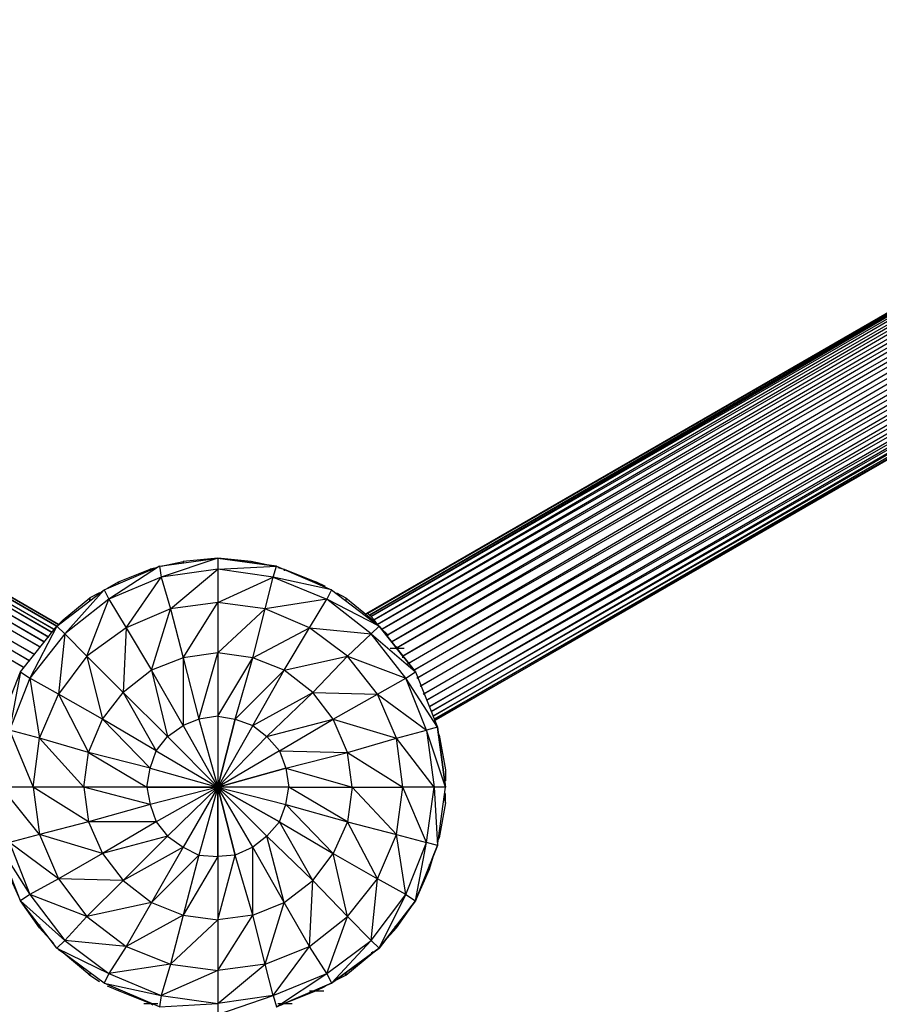
# Model space of a CAD drawing. Units: inches. Extents: x -6584 to 4862, y -3009 to 5512.
# Drawn here: x -50 to 166, y -54 to 192 of the extents above; entities that cross this region are included whole.
import ezdxf

# ---------------------------------------------------------------- set-up
doc = ezdxf.new("R2010")
doc.units = ezdxf.units.IN
doc.header["$MEASUREMENT"] = 0
doc.layers.add('Product', color=7, linetype='Continuous')

msp = doc.modelspace()

# ---------------------------------------------------------------- linework, layer by layer
at = {"layer": 'Product'}
for p, q in [((-297.75, 189.84), (-39.94, 40.77)), ((-39.94, 40.77), (-297.75, 189.84)), ((294.58, 192.21), (37.17, 43.54)), ((37.17, 43.54), (294.98, 192.21)), ((294.98, 192.21), (37.56, 43.54)), ((294.98, 192.21), (37.96, 43.14)), ((37.96, 43.14), (294.98, 191.82)), ((294.98, 191.82), (38.35, 42.75)), ((38.35, 42.75), (295.37, 191.03)), ((295.37, 191.03), (39.15, 41.96)), ((39.15, 41.96), (296.16, 189.84)), ((296.16, 189.84), (39.94, 40.77)), ((-41.52, 38.79), (-299.33, 187.47)), ((-299.33, 187.47), (-42.31, 37.61)), ((-41.12, 39.59), (-298.54, 188.26)), ((-298.54, 188.26), (-41.52, 38.79)), ((-39.94, 40.77), (-298.14, 189.45)), ((-298.14, 189.45), (-40.33, 40.38)), ((-40.33, 40.38), (-298.14, 189.05)), ((-298.14, 189.05), (-41.12, 39.59)), ((39.94, 40.77), (296.96, 188.66)), ((296.96, 188.66), (41.12, 39.59)), ((-42.31, 37.61), (-300.12, 185.89)), ((-300.12, 185.89), (-43.5, 36.42)), ((41.12, 39.59), (297.75, 187.07)), ((297.75, 187.07), (42.31, 38)), ((42.31, 38), (298.54, 185.49)), ((298.54, 185.49), (43.5, 36.42)), ((-44.68, 35.24), (-301.7, 182.72)), ((-301.7, 182.72), (-45.87, 33.26)), ((-43.5, 36.42), (-300.91, 184.31)), ((-300.91, 184.31), (-44.68, 35.24)), ((43.5, 36.42), (299.72, 183.52)), ((299.72, 183.52), (44.68, 34.84)), ((-45.87, 33.26), (-302.89, 180.75)), ((-302.89, 180.75), (-47.05, 31.68)), ((44.68, 34.84), (300.91, 181.54)), ((300.91, 181.54), (46.26, 32.86)), ((-47.05, 31.68), (-304.07, 178.77)), ((-304.07, 178.77), (-48.64, 30.1)), ((46.26, 32.86), (302.1, 179.56)), ((47.45, 30.89), (302.1, 179.56)), ((-48.64, 30.1), (-305.26, 176.79)), ((303.28, 177.19), (47.45, 30.89)), ((49.03, 29.3), (303.28, 177.19)), ((304.47, 175.21), (49.03, 29.3)), ((49.82, 27.33), (304.47, 175.21)), ((305.65, 173.24), (49.82, 27.33)), ((50.61, 25.35), (305.65, 173.24)), ((306.84, 171.65), (50.61, 25.35)), ((51.4, 23.37), (306.84, 171.65)), ((307.63, 169.68), (51.4, 23.37)), ((52.19, 21.79), (307.63, 169.68)), ((308.42, 168.09), (52.19, 21.79)), ((52.99, 20.21), (308.42, 168.09)), ((309.21, 166.91), (52.99, 20.21)), ((53.38, 19.02), (309.21, 166.91)), ((310, 166.12), (53.38, 19.02)), ((53.78, 17.84), (310, 166.12)), ((310.4, 165.33), (53.78, 17.84)), ((54.17, 17.05), (310.4, 165.33)), ((54.17, 16.65), (310.79, 164.54)), ((310.79, 164.54), (54.17, 16.65)), ((54.17, 16.65), (310.79, 164.54)), ((310.79, 164.54), (54.17, 17.05)), ((-14.63, 55.4), (0, 57.38)), ((-14.63, 55.4), (0, 57.38)), ((0, 57.38), (-14.24, 52.63)), ((0, 57.38), (-8.7, 56.59)), ((8.3, 56.59), (0, 57.38)), ((14.63, 55.4), (0, 57.38)), ((0, 57.38), (14.63, 55.4)), ((0, 57.38), (0, 54.61)), ((-28.47, 49.47), (-14.63, 55.4)), ((-28.47, 49.47), (-14.63, 55.4)), ((-14.63, 55.4), (-27.28, 47.1)), ((-24.91, 51.45), (-17, 54.61)), ((-15.03, 55.01), (-17, 54.61)), ((-17, 54.22), (-17, 54.61)), ((-17, 54.61), (-17, 54.22)), ((-14.63, 55.4), (-14.24, 52.63)), ((-14.24, 55.4), (-8.7, 56.59)), ((0, 54.61), (-14.24, 52.63)), ((-11.86, 44.73), (0, 54.61)), ((-8.7, 56.19), (-8.7, 56.59)), ((-8.7, 56.59), (-8.7, 56.19)), ((0, 54.61), (14.63, 55.4)), ((13.84, 52.63), (0, 54.61)), ((0, 54.61), (0, 46.31)), ((13.84, 55.4), (8.3, 56.59)), ((8.3, 56.19), (8.3, 56.59)), ((8.3, 56.19), (8.3, 56.59)), ((13.84, 52.63), (14.63, 55.4)), ((14.63, 55.4), (28.47, 49.47)), ((14.63, 55.4), (28.47, 49.47)), ((15.03, 55.01), (16.61, 54.61)), ((16.61, 54.61), (24.52, 51.45)), ((16.61, 54.61), (16.61, 54.22)), ((16.61, 54.61), (16.61, 54.22)), ((-14.24, 52.63), (-27.28, 47.1)), ((-22.93, 39.98), (-14.24, 52.63)), ((-14.24, 52.63), (-11.86, 44.73)), ((0, 46.31), (13.84, 52.63)), ((11.86, 44.73), (13.84, 52.63)), ((28.47, 49.47), (13.84, 52.63)), ((13.84, 52.63), (27.28, 47.1)), ((-40.33, 40.38), (-28.47, 49.47)), ((-40.33, 40.38), (-28.47, 49.47)), ((-28.47, 49.47), (-38.36, 38.4)), ((-28.47, 49.47), (-27.28, 47.1)), ((-27.68, 49.87), (-24.91, 51.45)), ((-24.91, 51.05), (-24.91, 51.45)), ((-24.91, 51.45), (-24.91, 51.05)), ((26.89, 50.26), (24.52, 51.45)), ((24.52, 51.45), (24.52, 51.05)), ((24.52, 51.45), (24.52, 51.05)), ((28.47, 49.47), (27.28, 47.1)), ((28.47, 49.47), (40.33, 40.38)), ((28.47, 49.47), (40.33, 40.38)), ((-38.75, 41.96), (-32.03, 47.49)), ((-27.28, 47.1), (-38.36, 38.4)), ((-32.82, 32.86), (-27.28, 47.1)), ((-29.66, 48.68), (-32.03, 47.49)), ((-32.03, 46.7), (-32.03, 47.49)), ((-32.03, 47.49), (-32.03, 46.7)), ((-27.28, 47.1), (-22.93, 39.98)), ((27.28, 47.1), (11.86, 44.73)), ((22.93, 39.98), (27.28, 47.1)), ((40.33, 40.38), (27.28, 47.1)), ((38.35, 38.4), (27.28, 47.1)), ((29.66, 48.68), (32.03, 47.49)), ((32.03, 47.49), (38.75, 41.96)), ((32.03, 47.49), (32.03, 46.7)), ((32.03, 47.49), (32.03, 46.7)), ((-11.86, 44.73), (-22.93, 39.98)), ((-16.61, 29.3), (-11.86, 44.73)), ((0, 46.31), (-11.86, 44.73)), ((-11.86, 44.73), (-8.7, 32.47)), ((-8.7, 32.47), (0, 46.31)), ((11.86, 44.73), (0, 46.31)), ((0, 46.31), (0, 33.65)), ((0, 33.65), (11.86, 44.73)), ((8.7, 32.47), (11.86, 44.73)), ((22.93, 39.98), (11.86, 44.73)), ((-39.94, 40.77), (-38.75, 41.96)), ((-38.75, 41.56), (-38.75, 41.96)), ((-38.75, 41.96), (-38.75, 41.56)), ((37.56, 43.54), (37.17, 43.54)), ((37.96, 43.14), (37.56, 43.54)), ((38.35, 42.75), (37.96, 43.14)), ((39.15, 41.96), (38.35, 42.75)), ((39.94, 40.77), (38.75, 41.96)), ((38.75, 41.96), (38.75, 41.56)), ((38.75, 41.96), (38.75, 41.56)), ((39.94, 40.77), (39.15, 41.96)), ((-49.43, 28.91), (-40.33, 40.38)), ((-49.43, 28.91), (-40.33, 40.38)), ((-40.33, 40.38), (-47.05, 27.33)), ((-40.33, 40.38), (-38.36, 38.4)), ((-22.93, 39.98), (-32.82, 32.86)), ((-22.93, 39.98), (-23.72, 23.77)), ((-22.93, 39.98), (-16.61, 29.3)), ((8.7, 32.47), (22.93, 39.98)), ((16.61, 29.3), (22.93, 39.98)), ((22.93, 39.98), (38.35, 38.4)), ((32.42, 32.86), (22.93, 39.98)), ((40.33, 40.38), (38.35, 38.4)), ((41.12, 39.59), (39.94, 40.77)), ((40.33, 40.38), (49.43, 28.91)), ((49.43, 28.91), (40.33, 40.38)), ((42.7, 38), (40.73, 39.98)), ((42.31, 38), (41.12, 39.59)), ((-38.36, 38.4), (-47.05, 27.33)), ((-38.36, 38.4), (-39.94, 23.37)), ((-38.36, 38.4), (-32.82, 32.86)), ((32.42, 32.86), (38.35, 38.4)), ((38.35, 38.4), (49.43, 28.91)), ((47.05, 27.33), (38.35, 38.4)), ((43.5, 36.42), (42.31, 38)), ((43.1, 34.84), (46.66, 34.84)), ((44.68, 34.84), (43.5, 36.42)), ((44.68, 34.84), (44.68, 35.24)), ((46.26, 32.86), (44.68, 34.84)), ((-32.82, 32.86), (-39.94, 23.37)), ((-23.72, 23.77), (-32.82, 32.86)), ((-32.82, 32.86), (-28.87, 17.05)), ((-8.7, 32.47), (-16.61, 29.3)), ((0, 33.65), (-8.7, 32.47)), ((-8.7, 32.47), (-4.75, 17.05)), ((-8.7, 32.47), (-8.7, 15.47)), ((-4.75, 17.05), (0, 33.65)), ((8.7, 32.47), (0, 33.65)), ((0, 33.65), (0, 17.84)), ((0, 17.84), (8.7, 32.47)), ((4.35, 17.05), (8.7, 32.47)), ((16.61, 29.3), (8.7, 32.47)), ((16.61, 29.3), (32.42, 32.86)), ((23.72, 23.77), (32.42, 32.86)), ((32.42, 32.86), (47.05, 27.33)), ((39.94, 23.37), (32.42, 32.86)), ((46.26, 32.47), (46.26, 32.86)), ((-54.96, 15.07), (-49.43, 28.91)), ((-54.96, 15.07), (-49.43, 28.91)), ((-49.43, 28.91), (-52.19, 14.28)), ((-47.05, 27.33), (-52.19, 14.28)), ((-49.43, 28.91), (-47.05, 27.33)), ((-39.94, 23.37), (-47.05, 27.33)), ((-47.05, 27.33), (-44.68, 12.3)), ((-16.61, 29.3), (-23.72, 23.77)), ((-8.7, 15.47), (-16.61, 29.3)), ((-16.61, 29.3), (-12.65, 12.7)), ((4.35, 17.05), (16.61, 29.3)), ((8.7, 15.47), (16.61, 29.3)), ((23.72, 23.77), (16.61, 29.3)), ((39.94, 23.37), (47.05, 27.33)), ((47.05, 27.33), (49.43, 28.91)), ((54.96, 15.07), (47.05, 27.33)), ((52.19, 14.28), (47.05, 27.33)), ((49.43, 28.91), (54.96, 15.07)), ((49.43, 28.91), (54.96, 15.07)), ((-44.68, 12.3), (-39.94, 23.37)), ((-28.87, 17.05), (-39.94, 23.37)), ((-39.94, 23.37), (-32.42, 8.74)), ((-28.87, 17.05), (-23.72, 23.77)), ((-12.65, 12.7), (-23.72, 23.77)), ((-23.72, 23.77), (-15.42, 9.14)), ((8.7, 15.47), (23.72, 23.77)), ((12.26, 12.7), (23.72, 23.77)), ((23.72, 23.77), (39.94, 23.37)), ((28.86, 17.05), (23.72, 23.77)), ((28.86, 17.05), (39.94, 23.37)), ((39.94, 23.37), (52.19, 14.28)), ((44.68, 12.3), (39.94, 23.37)), ((0, 17.84), (-4.75, 17.05)), ((0, 17.84), (4.35, 17.05)), ((0, 17.84), (0, 0.04)), ((0, 17.84), (0, 0.04)), ((-32.42, 8.74), (-28.87, 17.05)), ((-15.42, 9.14), (-28.87, 17.05)), ((-28.87, 17.05), (-17, 4.79)), ((-12.65, 12.7), (-8.7, 15.47)), ((-4.75, 17.05), (-8.7, 15.47)), ((-8.7, 15.47), (0, 0.04)), ((-8.7, 15.47), (0, 0.04)), ((-4.75, 17.05), (0, 0.04)), ((-4.75, 17.05), (0, 0.04)), ((4.35, 17.05), (0, 0.04)), ((0, 0.04), (4.35, 17.05)), ((8.7, 15.47), (0, 0.04)), ((8.7, 15.47), (0, 0.04)), ((4.35, 17.05), (8.7, 15.47)), ((8.7, 15.47), (12.26, 12.7)), ((12.26, 12.7), (28.86, 17.05)), ((15.42, 9.14), (28.86, 17.05)), ((28.86, 17.05), (44.68, 12.3)), ((32.42, 8.74), (28.86, 17.05)), ((54.96, 15.07), (52.19, 14.28)), ((54.17, 16.26), (54.17, 16.65)), ((56.94, 0.04), (54.96, 15.07)), ((54.96, 15.07), (56.94, 0.04)), ((-44.68, 12.3), (-52.19, 14.28)), ((-52.19, 14.28), (-46.26, 0.04)), ((-15.42, 9.14), (-12.65, 12.7)), ((-12.65, 12.7), (0, 0.04)), ((-12.65, 12.7), (0, 0.04)), ((12.26, 12.7), (0, 0.04)), ((0, 0.04), (12.26, 12.7)), ((12.26, 12.7), (15.42, 9.14)), ((44.68, 12.3), (52.19, 14.28)), ((56.94, 0.04), (52.19, 14.28)), ((52.19, 14.28), (54.17, 0.04)), ((54.96, 13.88), (55.36, 13.09)), ((55.36, 13.09), (56.94, 4.39)), ((55.75, 10.32), (55.36, 13.09)), ((55.36, 13.09), (55.36, 11.91)), ((-46.26, 0.04), (-44.68, 12.3)), ((-32.42, 8.74), (-44.68, 12.3)), ((-44.68, 12.3), (-33.61, 0.04)), ((32.42, 8.74), (44.68, 12.3)), ((54.17, 0.04), (44.68, 12.3)), ((46.26, 0.04), (44.68, 12.3)), ((-33.61, 0.04), (-32.42, 8.74)), ((-17, 4.79), (-32.42, 8.74)), ((-32.42, 8.74), (-17.79, 0.04)), ((-17, 4.79), (-15.42, 9.14)), ((-15.42, 9.14), (0, 0.04)), ((-15.42, 9.14), (0, 0.04)), ((15.42, 9.14), (0, 0.04)), ((15.42, 9.14), (0, 0.04)), ((15.42, 9.14), (32.42, 8.74)), ((15.42, 9.14), (17, 4.79)), ((17, 4.79), (32.42, 8.74)), ((32.42, 8.74), (46.26, 0.04)), ((33.61, 0.04), (32.42, 8.74)), ((-17.79, 0.04), (-17, 4.79)), ((-17, 4.79), (0, 0.04)), ((-17, 4.79), (0, 0.04)), ((17, 4.79), (0, 0.04)), ((0, 0.04), (17, 4.79)), ((17, 4.79), (33.61, 0.04)), ((17, 4.79), (17.79, 0.04)), ((56.94, 4.39), (56.94, 1.63)), ((-46.26, 0.04), (-54.17, 0.04)), ((-44.68, -11.82), (-54.17, 0.04)), ((-33.61, 0.04), (-46.26, 0.04)), ((-32.42, -8.66), (-46.26, 0.04)), ((-46.26, 0.04), (-44.68, -11.82)), ((-17.79, 0.04), (-33.61, 0.04)), ((-17, -4.31), (-33.61, 0.04)), ((-33.61, 0.04), (-32.42, -8.66)), ((0, 0.04), (-17.79, 0.04)), ((-17.79, 0.04), (0, 0.04)), ((-17.79, 0.04), (-17, -4.31)), ((0, 0.04), (-17, -4.31)), ((0, 0.04), (-17, -4.31)), ((0, 0.04), (-15.42, -8.66)), ((0, 0.04), (-15.42, -8.66)), ((0, 0.04), (-12.65, -12.21)), ((0, 0.04), (-12.65, -12.21)), ((0, 0.04), (-8.7, -14.98)), ((0, 0.04), (-8.7, -14.98)), ((0, 0.04), (-4.75, -16.96)), ((0, 0.04), (-4.75, -16.96)), ((0, 0.04), (0, 0.44)), ((0, 0.44), (0, 0.04)), ((0, 0.04), (0, 0.44)), ((0, 0.44), (0, 0.04)), ((0, 0.04), (0, 0.44)), ((0, 0.44), (0, 0.04)), ((0, 0.04), (0, 0.44)), ((0, 0.44), (0, 0.04)), ((0, 0.04), (0, 0.44)), ((0, 0.44), (0, 0.04)), ((0, 0.04), (0, 0.44)), ((0, 0.44), (0, 0.04)), ((0, 0.04), (0, 0.44)), ((0, 0.44), (0, 0.04)), ((0, 0.04), (0, 0.44)), ((0, 0.44), (0, 0.04)), ((0, 0.04), (0, 0.44)), ((0, 0.44), (0, 0.04)), ((0, 0.04), (0, 0.44)), ((0, 0.44), (0, 0.04)), ((0, 0.04), (0, 0.44)), ((0, 0.44), (0, 0.04)), ((0, 0.04), (0, 0.44)), ((0, 0.44), (0, 0.04)), ((0, 0.04), (17, -4.31)), ((17.79, 0.04), (0, 0.04)), ((4.35, -16.96), (0, 0.04)), ((8.7, -14.98), (0, 0.04)), ((0, 0.04), (15.42, -8.66)), ((12.26, -12.21), (0, 0.04)), ((0, -17.35), (0, 0.04)), ((0, 0.04), (4.35, -16.96)), ((8.7, -14.98), (0, 0.04)), ((0, 0.04), (12.26, -12.21)), ((15.42, -8.66), (0, 0.04)), ((0, 0.04), (17, -4.31)), ((17.79, 0.04), (0, 0.04)), ((0, 0.04), (0, -17.35)), ((17, -4.31), (17.79, 0.04)), ((32.42, -8.66), (17.79, 0.04)), ((17.79, 0.04), (33.61, 0.04)), ((33.61, 0.04), (32.42, -8.66)), ((33.61, 0.04), (46.26, 0.04)), ((44.68, -11.82), (33.61, 0.04)), ((44.68, -11.82), (46.26, 0.04)), ((54.17, 0.04), (46.26, 0.04)), ((52.19, -13.8), (46.26, 0.04)), ((52.19, -13.8), (54.17, 0.04)), ((56.94, 0.04), (54.17, 0.04)), ((54.17, 0.04), (54.96, -14.59)), ((54.96, -14.59), (56.94, 0.04)), ((54.96, -14.59), (56.94, 0.04)), ((56.54, -2.33), (56.94, -3.91)), ((56.94, -3.91), (56.94, -1.54)), ((-17, -4.31), (-32.42, -8.66)), ((-17, -4.31), (-15.42, -8.66)), ((15.42, -8.66), (17, -4.31)), ((17, -4.31), (32.42, -8.66)), ((28.86, -16.56), (17, -4.31)), ((56.94, -3.91), (55.36, -12.61)), ((-32.42, -8.66), (-44.68, -11.82)), ((-15.42, -8.66), (-32.42, -8.66)), ((-32.42, -8.66), (-28.87, -16.56)), ((-15.42, -8.66), (-28.87, -16.56)), ((-15.42, -8.66), (-12.65, -12.21)), ((15.42, -8.66), (12.26, -12.21)), ((15.42, -8.66), (28.86, -16.56)), ((23.72, -23.29), (15.42, -8.66)), ((32.42, -8.66), (28.86, -16.56)), ((32.42, -8.66), (44.68, -11.82)), ((39.94, -22.89), (32.42, -8.66)), ((-44.68, -11.82), (-52.19, -13.8)), ((-28.87, -16.56), (-44.68, -11.82)), ((-44.68, -11.82), (-39.94, -22.89)), ((-12.65, -12.21), (-28.87, -16.56)), ((-12.65, -12.21), (-23.72, -23.29)), ((-12.65, -12.21), (-8.7, -14.98)), ((12.26, -12.21), (8.7, -14.98)), ((12.26, -12.21), (23.72, -23.29)), ((16.61, -28.82), (12.26, -12.21)), ((39.94, -22.89), (44.68, -11.82)), ((44.68, -11.82), (52.19, -13.8)), ((47.05, -26.84), (44.68, -11.82)), ((55.36, -12.61), (55.36, -11.82)), ((55.36, -11.82), (55.36, -12.61)), ((-49.43, -28.43), (-54.96, -14.59)), ((-54.96, -14.59), (-47.05, -26.84)), ((-49.43, -28.43), (-54.96, -14.59)), ((-39.94, -22.89), (-52.19, -13.8)), ((-52.19, -13.8), (-47.05, -26.84)), ((47.05, -26.84), (52.19, -13.8)), ((49.43, -28.43), (52.19, -13.8)), ((49.43, -28.43), (54.96, -14.59)), ((54.96, -14.59), (49.43, -28.43)), ((54.96, -14.59), (52.19, -13.8)), ((55.36, -12.61), (54.96, -13.4)), ((-28.87, -16.56), (-39.94, -22.89)), ((-28.87, -16.56), (-23.72, -23.29)), ((-8.7, -14.98), (-23.72, -23.29)), ((-8.7, -14.98), (-16.61, -28.82)), ((-4.75, -16.96), (-16.61, -28.82)), ((-8.7, -14.98), (-4.75, -16.96)), ((-4.75, -16.96), (-8.7, -31.98)), ((-4.75, -16.96), (0, -17.35)), ((0, -33.17), (4.35, -16.96)), ((4.35, -16.96), (0, -17.35)), ((8.7, -14.98), (4.35, -16.96)), ((8.7, -31.98), (4.35, -16.96)), ((16.61, -28.82), (8.7, -14.98)), ((8.7, -31.98), (8.7, -14.98)), ((23.72, -23.29), (28.86, -16.56)), ((28.86, -16.56), (39.94, -22.89)), ((32.42, -32.38), (28.86, -16.56)), ((52.99, -20.52), (54.17, -16.56)), ((0, -17.35), (-8.7, -31.98)), ((0, -17.35), (0, -33.17)), ((52.99, -20.52), (52.99, -19.33)), ((-52.99, -20.52), (-49.43, -28.43)), ((49.43, -28.43), (52.99, -20.52)), ((52.99, -19.73), (52.99, -20.52)), ((-39.94, -22.89), (-47.05, -26.84)), ((-23.72, -23.29), (-39.94, -22.89)), ((-39.94, -22.89), (-32.82, -32.38)), ((-23.72, -23.29), (-32.82, -32.38)), ((-23.72, -23.29), (-16.61, -28.82)), ((16.61, -28.82), (23.72, -23.29)), ((22.93, -39.89), (23.72, -23.29)), ((32.42, -32.38), (23.72, -23.29)), ((32.42, -32.38), (39.94, -22.89)), ((38.35, -38.31), (39.94, -22.89)), ((47.05, -26.84), (39.94, -22.89)), ((-47.05, -26.84), (-49.43, -28.43)), ((-32.82, -32.38), (-47.05, -26.84)), ((-47.05, -26.84), (-38.36, -38.31)), ((38.35, -38.31), (47.05, -26.84)), ((40.33, -40.29), (47.05, -26.84)), ((47.05, -26.84), (49.43, -28.43)), ((-44.68, -35.15), (-49.43, -28.43)), ((-40.33, -40.29), (-49.43, -28.43)), ((-49.43, -28.43), (-38.36, -38.31)), ((-40.33, -40.29), (-49.43, -28.43)), ((-16.61, -28.82), (-32.82, -32.38)), ((-16.61, -28.82), (-22.93, -39.89)), ((-16.61, -28.82), (-8.7, -31.98)), ((8.7, -31.98), (16.61, -28.82)), ((11.86, -44.24), (16.61, -28.82)), ((22.93, -39.89), (16.61, -28.82)), ((49.43, -28.43), (40.33, -40.29)), ((40.33, -40.29), (49.43, -28.43)), ((44.68, -35.15), (49.43, -28.43)), ((-8.7, -31.98), (-22.93, -39.89)), ((-8.7, -31.98), (-11.86, -44.24)), ((-8.7, -31.98), (0, -33.17)), ((0, -45.82), (8.7, -31.98)), ((8.7, -31.98), (0, -33.17)), ((11.86, -44.24), (8.7, -31.98)), ((-44.68, -34.36), (-44.68, -35.15)), ((-44.68, -35.15), (-44.68, -34.36)), ((-32.82, -32.38), (-38.36, -38.31)), ((-32.82, -32.38), (-22.93, -39.89)), ((0, -33.17), (-11.86, -44.24)), ((0, -33.17), (0, -45.82)), ((22.93, -39.89), (32.42, -32.38)), ((27.28, -46.61), (32.42, -32.38)), ((38.35, -38.31), (32.42, -32.38)), ((44.68, -34.36), (44.68, -35.15)), ((-44.68, -35.15), (-41.12, -39.1)), ((41.52, -38.71), (44.68, -35.15)), ((44.68, -35.15), (44.29, -34.75)), ((-38.36, -38.31), (-40.33, -40.29)), ((-22.93, -39.89), (-38.36, -38.31)), ((-38.36, -38.31), (-27.28, -46.61)), ((27.28, -46.61), (38.35, -38.31)), ((28.47, -48.99), (38.35, -38.31)), ((38.35, -38.31), (40.33, -40.29)), ((-28.47, -48.99), (-40.33, -40.29)), ((-40.33, -40.29), (-27.28, -46.61)), ((-28.47, -48.99), (-40.33, -40.29)), ((-38.75, -41.47), (-39.94, -40.68)), ((-38.75, -41.47), (-39.15, -41.08)), ((-32.03, -47.01), (-38.75, -41.47)), ((-22.93, -39.89), (-27.28, -46.61)), ((-22.93, -39.89), (-11.86, -44.24)), ((11.86, -44.24), (22.93, -39.89)), ((13.84, -52.15), (22.93, -39.89)), ((27.28, -46.61), (22.93, -39.89)), ((40.33, -40.29), (28.47, -48.99)), ((28.47, -48.99), (40.33, -40.29)), ((32.03, -47.01), (38.75, -41.47)), ((38.75, -41.47), (38.35, -41.47)), ((38.75, -41.47), (38.75, -41.08)), ((-11.86, -44.24), (-27.28, -46.61)), ((-11.86, -44.24), (-14.24, -52.15)), ((-11.86, -44.24), (0, -45.82)), ((0, -54.13), (11.86, -44.24)), ((11.86, -44.24), (0, -45.82)), ((13.84, -52.15), (11.86, -44.24)), ((-32.03, -47.01), (-32.42, -46.61)), ((-32.03, -46.61), (-32.03, -47.01)), ((-27.28, -46.61), (-28.47, -48.99)), ((-27.28, -46.61), (-14.24, -52.15)), ((0, -45.82), (-14.24, -52.15)), ((0, -45.82), (0, -54.13)), ((13.84, -52.15), (27.28, -46.61)), ((14.63, -54.92), (27.28, -46.61)), ((27.28, -46.61), (28.47, -48.99)), ((32.03, -47.01), (32.03, -46.61)), ((32.03, -46.61), (32.03, -47.01)), ((-32.03, -47.01), (-29.66, -48.59)), ((-14.63, -54.92), (-28.47, -48.99)), ((-28.47, -48.99), (-14.24, -52.15)), ((-14.63, -54.92), (-28.47, -48.99)), ((28.47, -48.99), (14.63, -54.92)), ((14.63, -54.92), (28.47, -48.99)), ((29.66, -48.2), (32.03, -47.01)), ((-24.91, -50.96), (-27.68, -49.78)), ((-24.91, -50.57), (-24.91, -50.96)), ((-24.91, -50.96), (-24.91, -50.57)), ((-17, -54.13), (-24.91, -50.96)), ((16.61, -54.13), (24.52, -50.96)), ((22.93, -50.96), (26.49, -50.96)), ((24.52, -50.96), (26.89, -49.78)), ((-18.58, -54.13), (-15.03, -54.13)), ((-16.21, -54.52), (-17, -54.13)), ((-14.24, -52.15), (-14.63, -54.92)), ((-14.63, -54.92), (0, -54.13)), ((-14.24, -52.15), (0, -54.13)), ((0, -56.9), (13.84, -52.15)), ((13.84, -52.15), (0, -54.13)), ((0, -54.13), (0, -56.9)), ((13.84, -52.15), (14.63, -54.92)), ((15.03, -54.13), (18.58, -54.13)), ((16.61, -54.13), (15.82, -54.52))]:
    msp.add_line(p, q, dxfattribs=at)

doc.saveas('drawing.dxf')
